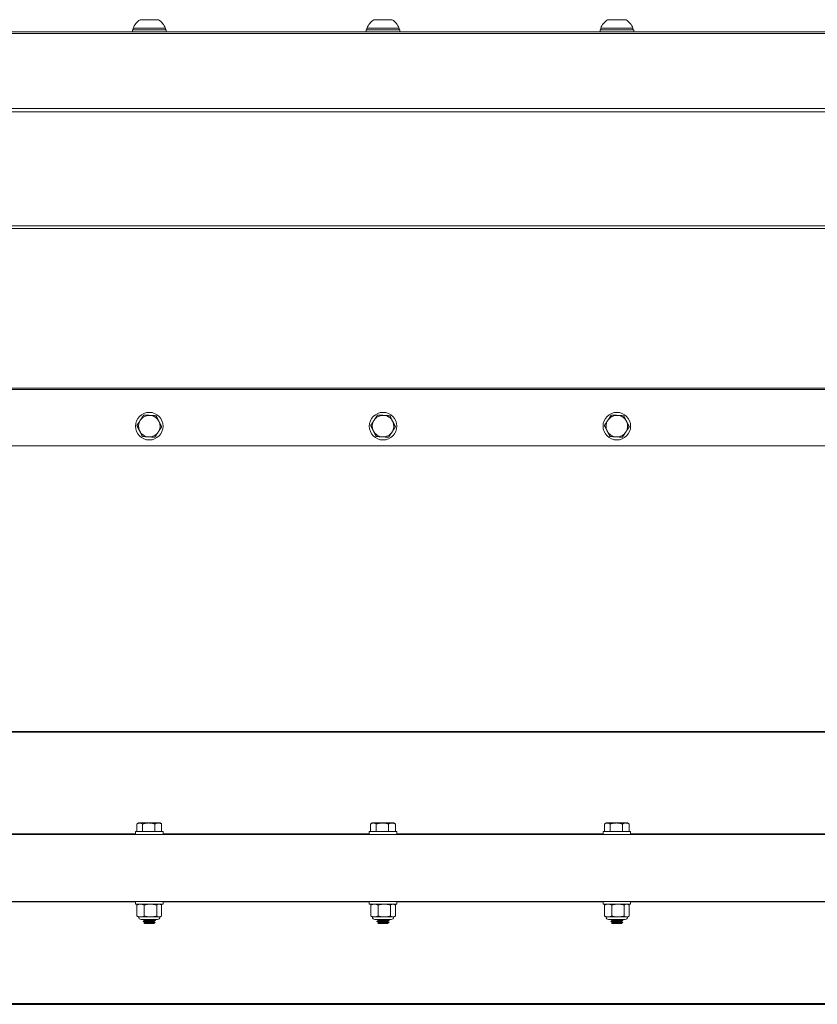
# Model space of a CAD drawing. Units: inches. Extents: x -6.4 to 72.4, y 6.8 to 37.1.
# Drawn here: x 14.7 to 24.9, y 7 to 19.6 of the extents above; entities that cross this region are included whole.
import ezdxf

# ---------------------------------------------------------------- set-up
doc = ezdxf.new("R2010")
doc.units = ezdxf.units.IN
doc.header["$LTSCALE"] = 6
doc.header["$MEASUREMENT"] = 0
doc.layers.add('Visible (ANSI)', color=7, linetype='Continuous', lineweight=20, true_color=0xbc4343)
doc.layers.add('Visible Narrow (ANSI)', color=7, linetype='Continuous', lineweight=9, true_color=0xbc4343)

msp = doc.modelspace()

# ---------------------------------------------------------------- linework, layer by layer
at = {"layer": 'Visible (ANSI)'}
for p, q in [((16.489, 19.58), (16.253, 19.58)), ((19.489, 19.58), (19.253, 19.58)), ((22.489, 19.58), (22.253, 19.58)), ((16.155, 19.45), (16.588, 19.45)), ((16.155, 19.423), (16.155, 19.45)), ((16.578, 19.47), (16.164, 19.47)), ((16.164, 19.45), (16.164, 19.47)), ((16.578, 19.45), (16.578, 19.47)), ((16.588, 19.423), (16.588, 19.45)), ((19.155, 19.45), (19.588, 19.45)), ((19.155, 19.423), (19.155, 19.45)), ((19.578, 19.47), (19.164, 19.47)), ((19.164, 19.45), (19.164, 19.47)), ((19.578, 19.45), (19.578, 19.47)), ((19.588, 19.423), (19.588, 19.45)), ((22.155, 19.45), (22.588, 19.45)), ((22.155, 19.423), (22.155, 19.45)), ((22.578, 19.47), (22.164, 19.47)), ((22.164, 19.45), (22.164, 19.47)), ((22.578, 19.45), (22.578, 19.47)), ((22.588, 19.423), (22.588, 19.45)), ((62.871, 19.423), (2.871, 19.423)), ((2.865, 14.114), (62.893, 14.114)), ((62.871, 10.451), (2.871, 10.451)), ((16.212, 9.265), (16.212, 9.167)), ((16.233, 9.277), (16.217, 9.267)), ((16.248, 9.277), (16.233, 9.277)), ((16.364, 9.277), (16.248, 9.277)), ((16.284, 9.265), (16.284, 9.167)), ((16.486, 9.277), (16.364, 9.277)), ((16.443, 9.265), (16.443, 9.167)), ((16.509, 9.277), (16.486, 9.277)), ((16.509, 9.277), (16.526, 9.267)), ((16.53, 9.265), (16.53, 9.167)), ((19.212, 9.265), (19.212, 9.167)), ((19.233, 9.277), (19.217, 9.267)), ((19.248, 9.277), (19.233, 9.277)), ((19.364, 9.277), (19.248, 9.277)), ((19.284, 9.265), (19.284, 9.167)), ((19.486, 9.277), (19.364, 9.277)), ((19.443, 9.265), (19.443, 9.167)), ((19.509, 9.277), (19.486, 9.277)), ((19.509, 9.277), (19.526, 9.267)), ((19.53, 9.265), (19.53, 9.167)), ((22.212, 9.265), (22.212, 9.167)), ((22.233, 9.277), (22.217, 9.267)), ((22.248, 9.277), (22.233, 9.277)), ((22.364, 9.277), (22.248, 9.277)), ((22.284, 9.265), (22.284, 9.167)), ((22.486, 9.277), (22.364, 9.277)), ((22.443, 9.265), (22.443, 9.167)), ((22.509, 9.277), (22.486, 9.277)), ((22.509, 9.277), (22.526, 9.267)), ((22.53, 9.265), (22.53, 9.167)), ((2.865, 9.131), (62.893, 9.131)), ((16.194, 9.167), (16.548, 9.167)), ((16.194, 9.131), (16.194, 9.167)), ((16.548, 9.131), (16.548, 9.167)), ((19.194, 9.167), (19.548, 9.167)), ((19.194, 9.131), (19.194, 9.167)), ((19.548, 9.131), (19.548, 9.167)), ((22.194, 9.167), (22.548, 9.167)), ((22.194, 9.131), (22.194, 9.167)), ((22.548, 9.131), (22.548, 9.167)), ((2.865, 8.271), (62.893, 8.271)), ((16.194, 8.271), (16.194, 8.236)), ((16.548, 8.236), (16.194, 8.236)), ((16.213, 8.082), (16.213, 8.226)), ((16.233, 8.236), (16.221, 8.23)), ((16.307, 8.082), (16.307, 8.226)), ((16.466, 8.082), (16.466, 8.226)), ((16.509, 8.236), (16.521, 8.23)), ((16.529, 8.082), (16.529, 8.226)), ((16.548, 8.271), (16.548, 8.236)), ((19.194, 8.271), (19.194, 8.236)), ((19.548, 8.236), (19.194, 8.236)), ((19.213, 8.082), (19.213, 8.226)), ((19.233, 8.236), (19.221, 8.23)), ((19.307, 8.082), (19.307, 8.226)), ((19.466, 8.082), (19.466, 8.226)), ((19.509, 8.236), (19.521, 8.23)), ((19.529, 8.082), (19.529, 8.226)), ((19.548, 8.271), (19.548, 8.236)), ((22.194, 8.271), (22.194, 8.236)), ((22.548, 8.236), (22.194, 8.236)), ((22.213, 8.082), (22.213, 8.226)), ((22.233, 8.236), (22.221, 8.23)), ((22.307, 8.082), (22.307, 8.226)), ((22.466, 8.082), (22.466, 8.226)), ((22.509, 8.236), (22.521, 8.23)), ((22.529, 8.082), (22.529, 8.226)), ((22.548, 8.271), (22.548, 8.236)), ((16.233, 8.072), (16.221, 8.078)), ((16.26, 8.072), (16.233, 8.072)), ((16.387, 8.072), (16.26, 8.072)), ((16.476, 8.039), (16.266, 8.039)), ((16.292, 8.017), (16.292, 8.013)), ((16.313, 7.986), (16.303, 7.996)), ((16.31, 8.028), (16.31, 8.031)), ((16.31, 8), (16.31, 8.003)), ((16.313, 7.986), (16.429, 7.986)), ((16.497, 8.072), (16.387, 8.072)), ((16.429, 7.986), (16.432, 7.988)), ((16.43, 7.988), (16.432, 7.988)), ((16.433, 7.989), (16.431, 7.989)), ((16.432, 8.013), (16.432, 8.017)), ((16.432, 7.988), (16.432, 7.989)), ((16.434, 7.991), (16.448, 8.004)), ((16.45, 8.031), (16.45, 8.027)), ((16.509, 8.072), (16.497, 8.072)), ((16.509, 8.072), (16.521, 8.078)), ((19.233, 8.072), (19.221, 8.078)), ((19.26, 8.072), (19.233, 8.072)), ((19.387, 8.072), (19.26, 8.072)), ((19.476, 8.039), (19.266, 8.039)), ((19.292, 8.017), (19.292, 8.013)), ((19.313, 7.986), (19.303, 7.996)), ((19.31, 8.028), (19.31, 8.031)), ((19.31, 8), (19.31, 8.003)), ((19.313, 7.986), (19.429, 7.986)), ((19.497, 8.072), (19.387, 8.072)), ((19.429, 7.986), (19.432, 7.988)), ((19.43, 7.988), (19.432, 7.988)), ((19.433, 7.989), (19.431, 7.989)), ((19.432, 8.013), (19.432, 8.017)), ((19.432, 7.988), (19.432, 7.989)), ((19.434, 7.991), (19.448, 8.004)), ((19.45, 8.031), (19.45, 8.027)), ((19.509, 8.072), (19.497, 8.072)), ((19.509, 8.072), (19.521, 8.078)), ((22.233, 8.072), (22.221, 8.078)), ((22.26, 8.072), (22.233, 8.072)), ((22.387, 8.072), (22.26, 8.072)), ((22.476, 8.039), (22.266, 8.039)), ((22.292, 8.017), (22.292, 8.013)), ((22.313, 7.986), (22.303, 7.996)), ((22.31, 8.028), (22.31, 8.031)), ((22.31, 8), (22.31, 8.003)), ((22.313, 7.986), (22.429, 7.986)), ((22.497, 8.072), (22.387, 8.072)), ((22.429, 7.986), (22.432, 7.988)), ((22.43, 7.988), (22.432, 7.988)), ((22.433, 7.989), (22.431, 7.989)), ((22.432, 8.013), (22.432, 8.017)), ((22.432, 7.988), (22.432, 7.989)), ((22.434, 7.991), (22.448, 8.004)), ((22.45, 8.031), (22.45, 8.027)), ((22.509, 8.072), (22.497, 8.072)), ((22.509, 8.072), (22.521, 8.078)), ((2.871, 6.951), (62.871, 6.951))]:
    msp.add_line(p, q, dxfattribs=at)
for centre in [(16.371, 14.367), (19.371, 14.367), (22.371, 14.367)]:
    msp.add_circle(centre, 0.177, dxfattribs=at)
for centre, radius, start, end in [((16.371, 19.395), 0.22, 122.4875, 160.0436), ((16.371, 19.395), 0.22, 19.9564, 57.5125), ((19.371, 19.395), 0.22, 122.4875, 160.0436), ((19.371, 19.395), 0.22, 19.9564, 57.5125), ((22.371, 19.395), 0.22, 122.4875, 160.0436), ((22.371, 19.395), 0.22, 19.9564, 57.5125), ((16.371, 14.367), 0.138, 146.8859, 206.8859), ((16.371, 14.367), 0.138, 86.8859, 146.8859), ((16.371, 14.367), 0.138, 26.8859, 86.8859), ((16.371, 14.367), 0.138, 326.8859, 26.8859), ((19.371, 14.367), 0.138, 146.8859, 206.8859), ((19.371, 14.367), 0.138, 86.8859, 146.8859), ((19.371, 14.367), 0.138, 26.8859, 86.8859), ((19.371, 14.367), 0.138, 326.8859, 26.8859), ((22.371, 14.367), 0.138, 146.8859, 206.8859), ((22.371, 14.367), 0.138, 86.8859, 146.8859), ((22.371, 14.367), 0.138, 26.8859, 86.8859), ((22.371, 14.367), 0.138, 326.8859, 26.8859), ((16.371, 14.367), 0.138, 206.8859, 266.8859), ((16.371, 14.367), 0.138, 266.8859, 326.8859), ((19.371, 14.367), 0.138, 206.8859, 266.8859), ((19.371, 14.367), 0.138, 266.8859, 326.8859), ((22.371, 14.367), 0.138, 206.8859, 266.8859), ((22.371, 14.367), 0.138, 266.8859, 326.8859), ((16.266, 8.072), 0.0328, 180, 270), ((16.476, 8.072), 0.0328, 270, 0), ((19.266, 8.072), 0.0328, 180, 270), ((19.476, 8.072), 0.0328, 270, 0), ((22.266, 8.072), 0.0328, 180, 270), ((22.476, 8.072), 0.0328, 270, 0)]:
    msp.add_arc(centre, radius, start, end, dxfattribs=at)
for points, weights in [([(16.256, 14.442), (16.235, 14.412), (16.212, 14.376)], [1.94025615268, 1.94025615268, 1.80095202848]), ([(16.299, 14.509), (16.276, 14.473), (16.256, 14.442)], [1.80095202848, 1.94025615268, 1.94025615268]), ([(16.379, 14.505), (16.342, 14.507), (16.299, 14.509)], [1.94025615268, 1.94025615268, 1.80095202848]), ([(16.458, 14.5), (16.415, 14.503), (16.379, 14.505)], [1.80095202848, 1.94025615268, 1.94025615268]), ([(16.494, 14.429), (16.477, 14.462), (16.458, 14.5)], [1.94025615268, 1.94025615268, 1.80095202848]), ([(16.53, 14.359), (16.511, 14.397), (16.494, 14.429)], [1.80095202848, 1.94025615268, 1.94025615268]), ([(19.256, 14.442), (19.235, 14.412), (19.212, 14.376)], [1.94025615268, 1.94025615268, 1.80095202848]), ([(19.299, 14.509), (19.276, 14.473), (19.256, 14.442)], [1.80095202848, 1.94025615268, 1.94025615268]), ([(19.379, 14.505), (19.342, 14.507), (19.299, 14.509)], [1.94025615268, 1.94025615268, 1.80095202848]), ([(19.458, 14.5), (19.415, 14.503), (19.379, 14.505)], [1.80095202848, 1.94025615268, 1.94025615268]), ([(19.494, 14.429), (19.477, 14.462), (19.458, 14.5)], [1.94025615268, 1.94025615268, 1.80095202848]), ([(19.53, 14.359), (19.511, 14.397), (19.494, 14.429)], [1.80095202848, 1.94025615268, 1.94025615268]), ([(22.256, 14.442), (22.235, 14.412), (22.212, 14.376)], [1.94025615268, 1.94025615268, 1.80095202848]), ([(22.299, 14.509), (22.276, 14.473), (22.256, 14.442)], [1.80095202848, 1.94025615268, 1.94025615268]), ([(22.379, 14.505), (22.342, 14.507), (22.299, 14.509)], [1.94025615268, 1.94025615268, 1.80095202848]), ([(22.458, 14.5), (22.415, 14.503), (22.379, 14.505)], [1.80095202848, 1.94025615268, 1.94025615268]), ([(22.494, 14.429), (22.477, 14.462), (22.458, 14.5)], [1.94025615268, 1.94025615268, 1.80095202848]), ([(22.53, 14.359), (22.511, 14.397), (22.494, 14.429)], [1.80095202848, 1.94025615268, 1.94025615268]), ([(16.212, 14.376), (16.231, 14.338), (16.248, 14.305)], [1.80095202848, 1.94025615268, 1.94025615268]), ([(16.248, 14.305), (16.265, 14.272), (16.284, 14.234)], [1.94025615268, 1.94025615268, 1.80095202848]), ([(16.443, 14.225), (16.466, 14.261), (16.486, 14.292)], [1.80095202848, 1.94025615268, 1.94025615268]), ([(16.486, 14.292), (16.507, 14.323), (16.53, 14.359)], [1.94025615268, 1.94025615268, 1.80095202848]), ([(19.212, 14.376), (19.231, 14.338), (19.248, 14.305)], [1.80095202848, 1.94025615268, 1.94025615268]), ([(19.248, 14.305), (19.265, 14.272), (19.284, 14.234)], [1.94025615268, 1.94025615268, 1.80095202848]), ([(19.443, 14.225), (19.466, 14.261), (19.486, 14.292)], [1.80095202848, 1.94025615268, 1.94025615268]), ([(19.486, 14.292), (19.507, 14.323), (19.53, 14.359)], [1.94025615268, 1.94025615268, 1.80095202848]), ([(22.212, 14.376), (22.231, 14.338), (22.248, 14.305)], [1.80095202848, 1.94025615268, 1.94025615268]), ([(22.248, 14.305), (22.265, 14.272), (22.284, 14.234)], [1.94025615268, 1.94025615268, 1.80095202848]), ([(22.443, 14.225), (22.466, 14.261), (22.486, 14.292)], [1.80095202848, 1.94025615268, 1.94025615268]), ([(22.486, 14.292), (22.507, 14.323), (22.53, 14.359)], [1.94025615268, 1.94025615268, 1.80095202848]), ([(16.284, 14.234), (16.327, 14.232), (16.364, 14.23)], [1.80095202848, 1.94025615268, 1.94025615268]), ([(16.364, 14.23), (16.4, 14.228), (16.443, 14.225)], [1.94025615268, 1.94025615268, 1.80095202848]), ([(19.284, 14.234), (19.327, 14.232), (19.364, 14.23)], [1.80095202848, 1.94025615268, 1.94025615268]), ([(19.364, 14.23), (19.4, 14.228), (19.443, 14.225)], [1.94025615268, 1.94025615268, 1.80095202848]), ([(22.284, 14.234), (22.327, 14.232), (22.364, 14.23)], [1.80095202848, 1.94025615268, 1.94025615268]), ([(22.364, 14.23), (22.4, 14.228), (22.443, 14.225)], [1.94025615268, 1.94025615268, 1.80095202848]), ([(16.212, 9.265), (16.231, 9.277), (16.248, 9.277)], [1.80095202848, 1.94025615268, 1.94025615268]), ([(16.248, 9.277), (16.265, 9.277), (16.284, 9.265)], [1.94025615268, 1.94025615268, 1.80095202848]), ([(16.284, 9.265), (16.327, 9.277), (16.364, 9.277)], [1.80095202848, 1.94025615268, 1.94025615268]), ([(16.364, 9.277), (16.4, 9.277), (16.443, 9.265)], [1.94025615268, 1.94025615268, 1.80095202848]), ([(16.443, 9.265), (16.466, 9.277), (16.486, 9.277)], [1.80095202848, 1.94025615268, 1.94025615268]), ([(16.486, 9.277), (16.507, 9.277), (16.53, 9.265)], [1.94025615268, 1.94025615268, 1.80095202848]), ([(16.53, 9.265), (16.528, 9.266), (16.526, 9.267)], [1.80095202848, 1.8159891678, 1.8294031279]), ([(19.212, 9.265), (19.231, 9.277), (19.248, 9.277)], [1.80095202848, 1.94025615268, 1.94025615268]), ([(19.248, 9.277), (19.265, 9.277), (19.284, 9.265)], [1.94025615268, 1.94025615268, 1.80095202848]), ([(19.284, 9.265), (19.327, 9.277), (19.364, 9.277)], [1.80095202848, 1.94025615268, 1.94025615268]), ([(19.364, 9.277), (19.4, 9.277), (19.443, 9.265)], [1.94025615268, 1.94025615268, 1.80095202848]), ([(19.443, 9.265), (19.466, 9.277), (19.486, 9.277)], [1.80095202848, 1.94025615268, 1.94025615268]), ([(19.486, 9.277), (19.507, 9.277), (19.53, 9.265)], [1.94025615268, 1.94025615268, 1.80095202848]), ([(19.53, 9.265), (19.528, 9.266), (19.526, 9.267)], [1.80095202848, 1.8159891678, 1.8294031279]), ([(22.212, 9.265), (22.231, 9.277), (22.248, 9.277)], [1.80095202848, 1.94025615268, 1.94025615268]), ([(22.248, 9.277), (22.265, 9.277), (22.284, 9.265)], [1.94025615268, 1.94025615268, 1.80095202848]), ([(22.284, 9.265), (22.327, 9.277), (22.364, 9.277)], [1.80095202848, 1.94025615268, 1.94025615268]), ([(22.364, 9.277), (22.4, 9.277), (22.443, 9.265)], [1.94025615268, 1.94025615268, 1.80095202848]), ([(22.443, 9.265), (22.466, 9.277), (22.486, 9.277)], [1.80095202848, 1.94025615268, 1.94025615268]), ([(22.486, 9.277), (22.507, 9.277), (22.53, 9.265)], [1.94025615268, 1.94025615268, 1.80095202848]), ([(22.53, 9.265), (22.528, 9.266), (22.526, 9.267)], [1.80095202848, 1.8159891678, 1.8294031279]), ([(16.26, 8.236), (16.238, 8.236), (16.213, 8.226)], [2.58285034609, 2.58285034609, 2.39741003456]), ([(16.213, 8.226), (16.217, 8.228), (16.221, 8.23)], [2.39741003456, 2.43855724966, 2.4705743393]), ([(16.307, 8.226), (16.282, 8.236), (16.26, 8.236)], [2.39741003456, 2.58285034609, 2.58285034609]), ([(16.387, 8.236), (16.35, 8.236), (16.307, 8.226)], [2.58285034609, 2.58285034609, 2.39741003456]), ([(16.466, 8.226), (16.423, 8.236), (16.387, 8.236)], [2.39741003456, 2.58285034609, 2.58285034609]), ([(16.497, 8.236), (16.483, 8.236), (16.466, 8.226)], [2.58285034609, 2.58285034609, 2.39741003456]), ([(16.529, 8.226), (16.512, 8.236), (16.497, 8.236)], [2.39741003456, 2.58285034609, 2.58285034609]), ([(19.26, 8.236), (19.238, 8.236), (19.213, 8.226)], [2.58285034609, 2.58285034609, 2.39741003456]), ([(19.213, 8.226), (19.217, 8.228), (19.221, 8.23)], [2.39741003456, 2.43855724966, 2.4705743393]), ([(19.307, 8.226), (19.282, 8.236), (19.26, 8.236)], [2.39741003456, 2.58285034609, 2.58285034609]), ([(19.387, 8.236), (19.35, 8.236), (19.307, 8.226)], [2.58285034609, 2.58285034609, 2.39741003456]), ([(19.466, 8.226), (19.423, 8.236), (19.387, 8.236)], [2.39741003456, 2.58285034609, 2.58285034609]), ([(19.497, 8.236), (19.483, 8.236), (19.466, 8.226)], [2.58285034609, 2.58285034609, 2.39741003456]), ([(19.529, 8.226), (19.512, 8.236), (19.497, 8.236)], [2.39741003456, 2.58285034609, 2.58285034609]), ([(22.26, 8.236), (22.238, 8.236), (22.213, 8.226)], [2.58285034609, 2.58285034609, 2.39741003456]), ([(22.213, 8.226), (22.217, 8.228), (22.221, 8.23)], [2.39741003456, 2.43855724966, 2.4705743393]), ([(22.307, 8.226), (22.282, 8.236), (22.26, 8.236)], [2.39741003456, 2.58285034609, 2.58285034609]), ([(22.387, 8.236), (22.35, 8.236), (22.307, 8.226)], [2.58285034609, 2.58285034609, 2.39741003456]), ([(22.466, 8.226), (22.423, 8.236), (22.387, 8.236)], [2.39741003456, 2.58285034609, 2.58285034609]), ([(22.497, 8.236), (22.483, 8.236), (22.466, 8.226)], [2.58285034609, 2.58285034609, 2.39741003456]), ([(22.529, 8.226), (22.512, 8.236), (22.497, 8.236)], [2.39741003456, 2.58285034609, 2.58285034609]), ([(16.213, 8.082), (16.238, 8.072), (16.26, 8.072)], [2.39741003456, 2.58285034609, 2.58285034609]), ([(16.221, 8.078), (16.217, 8.08), (16.213, 8.082)], [2.4705743393, 2.43855724966, 2.39741003456]), ([(16.26, 8.072), (16.282, 8.072), (16.307, 8.082)], [2.58285034609, 2.58285034609, 2.39741003456]), ([(16.307, 8.082), (16.35, 8.072), (16.387, 8.072)], [2.39741003456, 2.58285034609, 2.58285034609]), ([(16.387, 8.072), (16.423, 8.072), (16.466, 8.082)], [2.58285034609, 2.58285034609, 2.39741003456]), ([(16.43, 7.988), (16.431, 7.989), (16.431, 7.989)], [0.964022189598, 0.972964184002, 0.984484720325]), ([(16.466, 8.082), (16.483, 8.072), (16.497, 8.072)], [2.39741003456, 2.58285034609, 2.58285034609]), ([(16.497, 8.072), (16.512, 8.072), (16.529, 8.082)], [2.58285034609, 2.58285034609, 2.39741003456]), ([(19.213, 8.082), (19.238, 8.072), (19.26, 8.072)], [2.39741003456, 2.58285034609, 2.58285034609]), ([(19.221, 8.078), (19.217, 8.08), (19.213, 8.082)], [2.4705743393, 2.43855724966, 2.39741003456]), ([(19.26, 8.072), (19.282, 8.072), (19.307, 8.082)], [2.58285034609, 2.58285034609, 2.39741003456]), ([(19.307, 8.082), (19.35, 8.072), (19.387, 8.072)], [2.39741003456, 2.58285034609, 2.58285034609]), ([(19.387, 8.072), (19.423, 8.072), (19.466, 8.082)], [2.58285034609, 2.58285034609, 2.39741003456]), ([(19.43, 7.988), (19.431, 7.989), (19.431, 7.989)], [0.964022189598, 0.972964184002, 0.984484720325]), ([(19.466, 8.082), (19.483, 8.072), (19.497, 8.072)], [2.39741003456, 2.58285034609, 2.58285034609]), ([(19.497, 8.072), (19.512, 8.072), (19.529, 8.082)], [2.58285034609, 2.58285034609, 2.39741003456]), ([(22.213, 8.082), (22.238, 8.072), (22.26, 8.072)], [2.39741003456, 2.58285034609, 2.58285034609]), ([(22.221, 8.078), (22.217, 8.08), (22.213, 8.082)], [2.4705743393, 2.43855724966, 2.39741003456]), ([(22.26, 8.072), (22.282, 8.072), (22.307, 8.082)], [2.58285034609, 2.58285034609, 2.39741003456]), ([(22.307, 8.082), (22.35, 8.072), (22.387, 8.072)], [2.39741003456, 2.58285034609, 2.58285034609]), ([(22.387, 8.072), (22.423, 8.072), (22.466, 8.082)], [2.58285034609, 2.58285034609, 2.39741003456]), ([(22.43, 7.988), (22.431, 7.989), (22.431, 7.989)], [0.964022189598, 0.972964184002, 0.984484720325]), ([(22.466, 8.082), (22.483, 8.072), (22.497, 8.072)], [2.39741003456, 2.58285034609, 2.58285034609]), ([(22.497, 8.072), (22.512, 8.072), (22.529, 8.082)], [2.58285034609, 2.58285034609, 2.39741003456])]:
    msp.add_rational_spline(points, weights, degree=2, dxfattribs=at)
for points, knots in [([(16.293, 8.013), (16.293, 8.013), (16.292, 8.013), (16.292, 8.013), (16.291, 8.014), (16.301, 8.016), (16.318, 8.017), (16.321, 8.017), (16.324, 8.018), (16.328, 8.018), (16.347, 8.019), (16.372, 8.02), (16.394, 8.022), (16.398, 8.022), (16.403, 8.022), (16.407, 8.022), (16.428, 8.024), (16.444, 8.025), (16.449, 8.027), (16.449, 8.027), (16.449, 8.027), (16.45, 8.027), (16.45, 8.027), (16.45, 8.027), (16.45, 8.027)], [-37.6167035, -37.6167035, -37.6167035, -37.6167035, -37.6096513, -37.6096513, -37.6096513, -37.4327526, -37.4327526, -37.4327526, -37.3989992, -37.3989992, -37.3989992, -37.2228398, -37.2228398, -37.2228398, -37.188381, -37.188381, -37.188381, -37.0028553, -37.0028553, -37.0028553, -36.9780636, -36.9780636, -36.9780636, -36.9670784, -36.9670784, -36.9670784, -36.9670784]), ([(16.449, 8.031), (16.45, 8.031), (16.45, 8.031), (16.45, 8.03), (16.448, 8.029), (16.436, 8.028), (16.417, 8.027), (16.414, 8.026), (16.41, 8.026), (16.407, 8.026), (16.388, 8.025), (16.364, 8.023), (16.344, 8.022), (16.338, 8.022), (16.333, 8.022), (16.328, 8.021), (16.308, 8.02), (16.294, 8.019), (16.292, 8.017), (16.292, 8.017), (16.292, 8.017), (16.292, 8.017)], [-1.137361, -1.137361, -1.137361, -1.137361, -1.1075361, -1.1075361, -1.1075361, -0.9273417, -0.9273417, -0.9273417, -0.8965701, -0.8965701, -0.8965701, -0.7305277, -0.7305277, -0.7305277, -0.685979, -0.685979, -0.685979, -0.4990284, -0.4990284, -0.4990284, -0.4866115, -0.4866115, -0.4866115, -0.4866115]), ([(16.448, 8.005), (16.448, 8.005), (16.448, 8.005), (16.448, 8.004), (16.447, 8.004), (16.44, 8.003), (16.435, 8.003), (16.422, 8.002), (16.415, 8.002), (16.396, 8.001), (16.386, 8.001), (16.37, 8), (16.361, 8), (16.343, 7.999), (16.335, 7.999), (16.322, 7.998), (16.317, 7.998), (16.308, 7.997), (16.305, 7.996), (16.303, 7.996), (16.303, 7.996), (16.303, 7.996)], [-0.7922955, -0.7922955, -0.7922955, -0.7922955, -0.7919181, -0.7919181, -0.7463745, -0.7463745, -0.708458, -0.708458, -0.6732791, -0.6732791, -0.6255419, -0.6255419, -0.5576218, -0.5576218, -0.489997, -0.489997, -0.4219556, -0.4219556, -0.3490638, -0.3490638, -0.3187853, -0.3187853, -0.3187853, -0.3187853]), ([(19.293, 8.013), (19.293, 8.013), (19.292, 8.013), (19.292, 8.013), (19.291, 8.014), (19.301, 8.016), (19.318, 8.017), (19.321, 8.017), (19.324, 8.018), (19.328, 8.018), (19.347, 8.019), (19.372, 8.02), (19.394, 8.022), (19.398, 8.022), (19.403, 8.022), (19.407, 8.022), (19.428, 8.024), (19.444, 8.025), (19.449, 8.027), (19.449, 8.027), (19.449, 8.027), (19.45, 8.027), (19.45, 8.027), (19.45, 8.027), (19.45, 8.027)], [-37.6167035, -37.6167035, -37.6167035, -37.6167035, -37.6096513, -37.6096513, -37.6096513, -37.4327526, -37.4327526, -37.4327526, -37.3989992, -37.3989992, -37.3989992, -37.2228398, -37.2228398, -37.2228398, -37.188381, -37.188381, -37.188381, -37.0028553, -37.0028553, -37.0028553, -36.9780636, -36.9780636, -36.9780636, -36.9670784, -36.9670784, -36.9670784, -36.9670784]), ([(19.449, 8.031), (19.45, 8.031), (19.45, 8.031), (19.45, 8.03), (19.448, 8.029), (19.436, 8.028), (19.417, 8.027), (19.414, 8.026), (19.41, 8.026), (19.407, 8.026), (19.388, 8.025), (19.364, 8.023), (19.344, 8.022), (19.338, 8.022), (19.333, 8.022), (19.328, 8.021), (19.308, 8.02), (19.294, 8.019), (19.292, 8.017), (19.292, 8.017), (19.292, 8.017), (19.292, 8.017)], [-1.137361, -1.137361, -1.137361, -1.137361, -1.1075361, -1.1075361, -1.1075361, -0.9273417, -0.9273417, -0.9273417, -0.8965701, -0.8965701, -0.8965701, -0.7305277, -0.7305277, -0.7305277, -0.685979, -0.685979, -0.685979, -0.4990284, -0.4990284, -0.4990284, -0.4866115, -0.4866115, -0.4866115, -0.4866115]), ([(19.448, 8.005), (19.448, 8.005), (19.448, 8.005), (19.448, 8.004), (19.447, 8.004), (19.44, 8.003), (19.435, 8.003), (19.422, 8.002), (19.415, 8.002), (19.396, 8.001), (19.386, 8.001), (19.37, 8), (19.361, 8), (19.343, 7.999), (19.335, 7.999), (19.322, 7.998), (19.317, 7.998), (19.308, 7.997), (19.305, 7.996), (19.303, 7.996), (19.303, 7.996), (19.303, 7.996)], [-0.7922955, -0.7922955, -0.7922955, -0.7922955, -0.7919181, -0.7919181, -0.7463745, -0.7463745, -0.708458, -0.708458, -0.6732791, -0.6732791, -0.6255419, -0.6255419, -0.5576218, -0.5576218, -0.489997, -0.489997, -0.4219556, -0.4219556, -0.3490638, -0.3490638, -0.3187853, -0.3187853, -0.3187853, -0.3187853]), ([(22.293, 8.013), (22.293, 8.013), (22.292, 8.013), (22.292, 8.013), (22.291, 8.014), (22.301, 8.016), (22.318, 8.017), (22.321, 8.017), (22.324, 8.018), (22.328, 8.018), (22.347, 8.019), (22.372, 8.02), (22.394, 8.022), (22.398, 8.022), (22.403, 8.022), (22.407, 8.022), (22.428, 8.024), (22.444, 8.025), (22.449, 8.027), (22.449, 8.027), (22.449, 8.027), (22.45, 8.027), (22.45, 8.027), (22.45, 8.027), (22.45, 8.027)], [-37.6167035, -37.6167035, -37.6167035, -37.6167035, -37.6096513, -37.6096513, -37.6096513, -37.4327526, -37.4327526, -37.4327526, -37.3989992, -37.3989992, -37.3989992, -37.2228398, -37.2228398, -37.2228398, -37.188381, -37.188381, -37.188381, -37.0028553, -37.0028553, -37.0028553, -36.9780636, -36.9780636, -36.9780636, -36.9670784, -36.9670784, -36.9670784, -36.9670784]), ([(22.449, 8.031), (22.45, 8.031), (22.45, 8.031), (22.45, 8.03), (22.448, 8.029), (22.436, 8.028), (22.417, 8.027), (22.414, 8.026), (22.41, 8.026), (22.407, 8.026), (22.388, 8.025), (22.364, 8.023), (22.344, 8.022), (22.338, 8.022), (22.333, 8.022), (22.328, 8.021), (22.308, 8.02), (22.294, 8.019), (22.292, 8.017), (22.292, 8.017), (22.292, 8.017), (22.292, 8.017)], [-1.137361, -1.137361, -1.137361, -1.137361, -1.1075361, -1.1075361, -1.1075361, -0.9273417, -0.9273417, -0.9273417, -0.8965701, -0.8965701, -0.8965701, -0.7305277, -0.7305277, -0.7305277, -0.685979, -0.685979, -0.685979, -0.4990284, -0.4990284, -0.4990284, -0.4866115, -0.4866115, -0.4866115, -0.4866115]), ([(22.448, 8.005), (22.448, 8.005), (22.448, 8.005), (22.448, 8.004), (22.447, 8.004), (22.44, 8.003), (22.435, 8.003), (22.422, 8.002), (22.415, 8.002), (22.396, 8.001), (22.386, 8.001), (22.37, 8), (22.361, 8), (22.343, 7.999), (22.335, 7.999), (22.322, 7.998), (22.317, 7.998), (22.308, 7.997), (22.305, 7.996), (22.303, 7.996), (22.303, 7.996), (22.303, 7.996)], [-0.7922955, -0.7922955, -0.7922955, -0.7922955, -0.7919181, -0.7919181, -0.7463745, -0.7463745, -0.708458, -0.708458, -0.6732791, -0.6732791, -0.6255419, -0.6255419, -0.5576218, -0.5576218, -0.489997, -0.489997, -0.4219556, -0.4219556, -0.3490638, -0.3490638, -0.3187853, -0.3187853, -0.3187853, -0.3187853])]:
    msp.add_open_spline(points, degree=3, knots=knots, dxfattribs=at)
for points in [[(16.293, 8.017), (16.299, 8.021), (16.305, 8.024), (16.311, 8.028)], [(16.31, 8.003), (16.304, 8.006), (16.298, 8.01), (16.293, 8.013)], [(16.31, 8.03), (16.305, 8.033), (16.3, 8.036), (16.295, 8.039)], [(16.303, 7.996), (16.306, 7.997), (16.308, 7.999), (16.311, 8)], [(16.43, 7.988), (16.431, 7.989), (16.433, 7.99), (16.434, 7.991)], [(16.449, 8.027), (16.443, 8.023), (16.437, 8.02), (16.431, 8.016)], [(16.432, 8.014), (16.437, 8.011), (16.442, 8.008), (16.448, 8.005)], [(16.436, 8.039), (16.44, 8.036), (16.445, 8.034), (16.449, 8.031)], [(19.293, 8.017), (19.299, 8.021), (19.305, 8.024), (19.311, 8.028)], [(19.31, 8.003), (19.304, 8.006), (19.298, 8.01), (19.293, 8.013)], [(19.31, 8.03), (19.305, 8.033), (19.3, 8.036), (19.295, 8.039)], [(19.303, 7.996), (19.306, 7.997), (19.308, 7.999), (19.311, 8)], [(19.43, 7.988), (19.431, 7.989), (19.433, 7.99), (19.434, 7.991)], [(19.449, 8.027), (19.443, 8.023), (19.437, 8.02), (19.431, 8.016)], [(19.432, 8.014), (19.437, 8.011), (19.442, 8.008), (19.448, 8.005)], [(19.436, 8.039), (19.44, 8.036), (19.445, 8.034), (19.449, 8.031)], [(22.293, 8.017), (22.299, 8.021), (22.305, 8.024), (22.311, 8.028)], [(22.31, 8.003), (22.304, 8.006), (22.298, 8.01), (22.293, 8.013)], [(22.31, 8.03), (22.305, 8.033), (22.3, 8.036), (22.295, 8.039)], [(22.303, 7.996), (22.306, 7.997), (22.308, 7.999), (22.311, 8)], [(22.43, 7.988), (22.431, 7.989), (22.433, 7.99), (22.434, 7.991)], [(22.449, 8.027), (22.443, 8.023), (22.437, 8.02), (22.431, 8.016)], [(22.432, 8.014), (22.437, 8.011), (22.442, 8.008), (22.448, 8.005)], [(22.436, 8.039), (22.44, 8.036), (22.445, 8.034), (22.449, 8.031)]]:
    msp.add_open_spline(points, degree=3, dxfattribs=at)
for points, weights, knots in [([(16.31, 8.031), (16.31, 8.033), (16.338, 8.035), (16.363, 8.037), (16.391, 8.039)], [0.986318694515, 0.873256326343, 1, 0.884598349041, 0.968003657316], [0.045806999, 0.045806999, 0.045806999, 0.049402054, 0.049402054, 0.052675395, 0.052675395, 0.052675395]), ([(16.31, 8.003), (16.31, 8.005), (16.338, 8.008), (16.367, 8.01), (16.399, 8.012), (16.428, 8.014), (16.431, 8.016)], [0.986318694515, 0.873256326343, 1, 0.866025403784, 1, 0.874293272033, 0.984484720325], [0.02300605, 0.02300605, 0.02300605, 0.02660111, 0.02660111, 0.03040126, 0.03040126, 0.03396691, 0.03396691, 0.03396691]), ([(16.311, 8.028), (16.314, 8.03), (16.338, 8.032), (16.367, 8.034), (16.399, 8.036), (16.417, 8.038), (16.426, 8.039)], [0.961652842117, 0.889211724608, 1, 0.866025403784, 1, 0.91753936012, 0.936586876584], [0.046110095, 0.046110095, 0.046110095, 0.049242424, 0.049242424, 0.053030303, 0.053030303, 0.055361722, 0.055361722, 0.055361722]), ([(16.311, 8), (16.314, 8.002), (16.338, 8.004), (16.367, 8.006), (16.399, 8.009), (16.43, 8.011), (16.432, 8.013), (16.432, 8.013), (16.432, 8.013)], [0.961652842117, 0.889211724608, 1, 0.866025403784, 1, 0.866025403784, 1, 0.99276907739, 0.986318694424], [0.02338282, 0.02338282, 0.02338282, 0.02651515, 0.02651515, 0.03030303, 0.03030303, 0.03409091, 0.03409091, 0.03429535, 0.03429535, 0.03429535]), ([(19.31, 8.031), (19.31, 8.033), (19.338, 8.035), (19.363, 8.037), (19.391, 8.039)], [0.986318694515, 0.873256326343, 1, 0.884598349041, 0.968003657316], [0.045806999, 0.045806999, 0.045806999, 0.049402054, 0.049402054, 0.052675395, 0.052675395, 0.052675395]), ([(19.31, 8.003), (19.31, 8.005), (19.338, 8.008), (19.367, 8.01), (19.399, 8.012), (19.428, 8.014), (19.431, 8.016)], [0.986318694515, 0.873256326343, 1, 0.866025403784, 1, 0.874293272033, 0.984484720325], [0.02300605, 0.02300605, 0.02300605, 0.02660111, 0.02660111, 0.03040126, 0.03040126, 0.03396691, 0.03396691, 0.03396691]), ([(19.311, 8.028), (19.314, 8.03), (19.338, 8.032), (19.367, 8.034), (19.399, 8.036), (19.417, 8.038), (19.426, 8.039)], [0.961652842117, 0.889211724608, 1, 0.866025403784, 1, 0.91753936012, 0.936586876584], [0.046110095, 0.046110095, 0.046110095, 0.049242424, 0.049242424, 0.053030303, 0.053030303, 0.055361722, 0.055361722, 0.055361722]), ([(19.311, 8), (19.314, 8.002), (19.338, 8.004), (19.367, 8.006), (19.399, 8.009), (19.43, 8.011), (19.432, 8.013), (19.432, 8.013), (19.432, 8.013)], [0.961652842117, 0.889211724608, 1, 0.866025403784, 1, 0.866025403784, 1, 0.99276907739, 0.986318694423], [0.02338282, 0.02338282, 0.02338282, 0.02651515, 0.02651515, 0.03030303, 0.03030303, 0.03409091, 0.03409091, 0.03429535, 0.03429535, 0.03429535]), ([(22.31, 8.031), (22.31, 8.033), (22.338, 8.035), (22.363, 8.037), (22.391, 8.039)], [0.986318694515, 0.873256326343, 1, 0.884598349041, 0.968003657316], [0.045806999, 0.045806999, 0.045806999, 0.049402054, 0.049402054, 0.052675395, 0.052675395, 0.052675395]), ([(22.31, 8.003), (22.31, 8.005), (22.338, 8.008), (22.367, 8.01), (22.399, 8.012), (22.428, 8.014), (22.431, 8.016)], [0.986318694515, 0.873256326343, 1, 0.866025403784, 1, 0.874293272033, 0.984484720325], [0.02300605, 0.02300605, 0.02300605, 0.02660111, 0.02660111, 0.03040126, 0.03040126, 0.03396691, 0.03396691, 0.03396691]), ([(22.311, 8.028), (22.314, 8.03), (22.338, 8.032), (22.367, 8.034), (22.399, 8.036), (22.417, 8.038), (22.426, 8.039)], [0.961652842117, 0.889211724608, 1, 0.866025403784, 1, 0.91753936012, 0.936586876584], [0.046110095, 0.046110095, 0.046110095, 0.049242424, 0.049242424, 0.053030303, 0.053030303, 0.055361722, 0.055361722, 0.055361722]), ([(22.311, 8), (22.314, 8.002), (22.338, 8.004), (22.367, 8.006), (22.399, 8.009), (22.43, 8.011), (22.432, 8.013), (22.432, 8.013), (22.432, 8.013)], [0.961652842117, 0.889211724608, 1, 0.866025403784, 1, 0.866025403784, 1, 0.99276907739, 0.986318694423], [0.02338282, 0.02338282, 0.02338282, 0.02651515, 0.02651515, 0.03030303, 0.03030303, 0.03409091, 0.03409091, 0.03429535, 0.03429535, 0.03429535])]:
    msp.add_rational_spline(points, weights, degree=2, knots=knots, dxfattribs=at)
at = {"layer": 'Visible Narrow (ANSI)'}
for p, q in [((2.871, 19.405), (62.871, 19.405)), ((62.871, 18.44), (2.871, 18.44)), ((2.871, 18.398), (62.871, 18.398)), ((62.871, 16.935), (2.871, 16.935)), ((2.871, 16.903), (62.871, 16.903)), ((62.871, 14.853), (2.871, 14.853)), ((2.871, 14.837), (62.871, 14.837)), ((2.871, 10.442), (62.871, 10.442)), ((16.194, 9.136), (13.548, 9.136)), ((19.194, 9.136), (16.548, 9.136)), ((22.194, 9.136), (19.548, 9.136)), ((25.194, 9.136), (22.548, 9.136)), ((13.548, 8.267), (16.194, 8.267)), ((16.548, 8.267), (19.194, 8.267)), ((19.548, 8.267), (22.194, 8.267)), ((22.548, 8.267), (25.194, 8.267)), ((62.871, 6.961), (2.871, 6.961))]:
    msp.add_line(p, q, dxfattribs=at)

doc.saveas('drawing.dxf')
